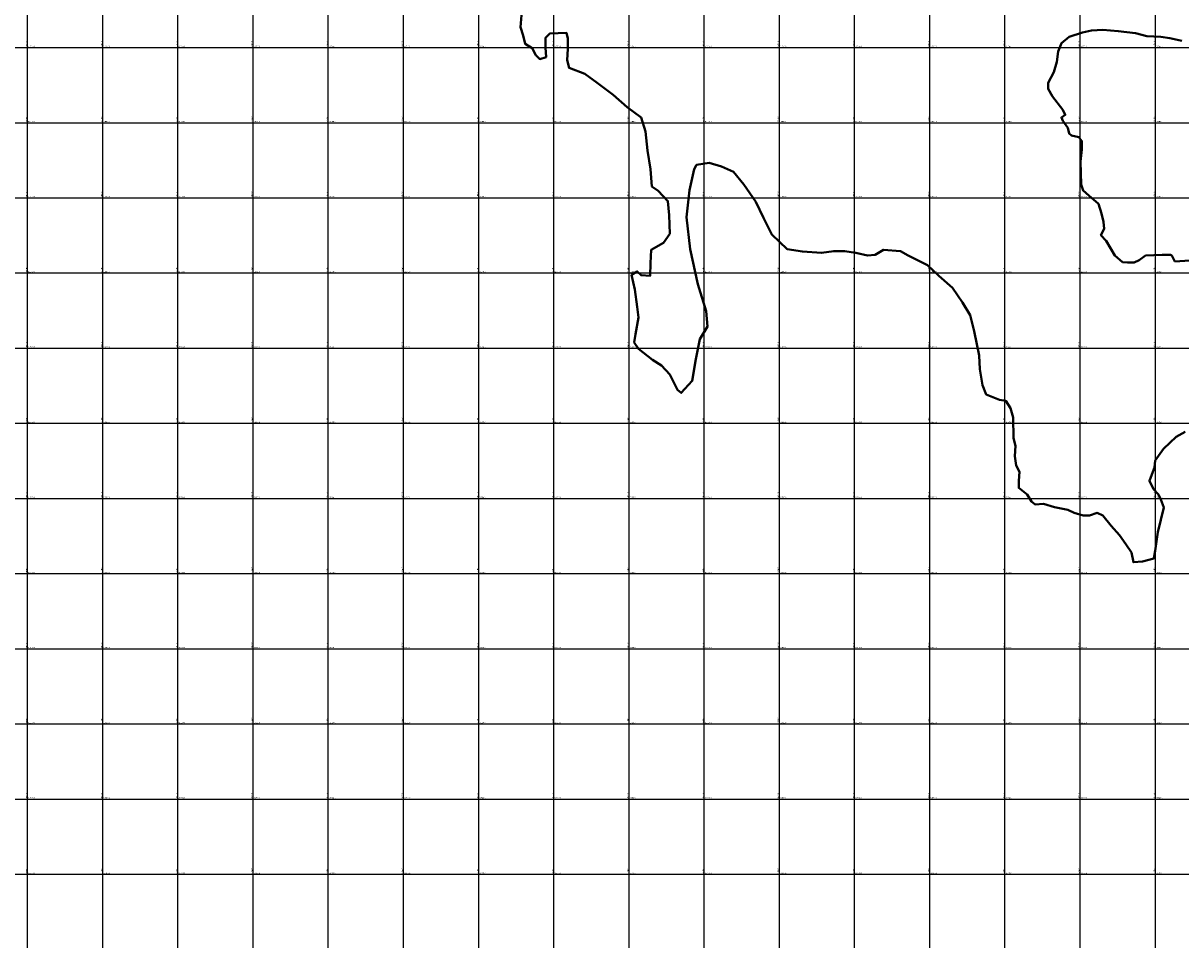
# Model space of a CAD drawing. Units: millimetres. Extents: x 232195 to 348904, y 8134420 to 8178692.
# Drawn here: x 244188 to 247268, y 8164625 to 8167065 of the extents above; entities that cross this region are included whole.
import ezdxf

# ---------------------------------------------------------------- set-up
doc = ezdxf.new("R2010")
doc.units = ezdxf.units.MM
doc.layers.add('C_CAMPESINAS', color=1, linetype='Continuous', lineweight=40)
doc.layers.add('cgrid', color=161, linetype='Continuous')
doc.layers.add('coordenada', color=161, linetype='Continuous')

msp = doc.modelspace()

# ---------------------------------------------------------------- linework, layer by layer
at = {"layer": 'C_CAMPESINAS', "flags": 128}
for points in [[(245514.8, 8167097), (245511.4, 8167054.5), (245518.2, 8167032.3), (245523.3, 8167010.2), (245541.9, 8166998.3), (245552.1, 8166979.6), (245562.3, 8166969.4), (245579.3, 8166974.5), (245577.6, 8167000), (245577.6, 8167025.5), (245589.4, 8167037.4), (245633.5, 8167039.1), (245636.9, 8167023.8), (245636.9, 8166996.6), (245635.2, 8166966), (245640.3, 8166945.5), (245682.7, 8166930.2), (245715, 8166906.4), (245757.4, 8166874.1), (245794.7, 8166841.7), (245832, 8166814.1), (245843.9, 8166776.7), (245849, 8166725.6), (245857.4, 8166676.3), (245860.8, 8166630.3), (245877.8, 8166618.4), (245903.2, 8166591.2), (245906.6, 8166553.8), (245908.3, 8166504.4), (245891.4, 8166480.6), (245859.1, 8166461.9), (245857.4, 8166426.1), (245855.7, 8166392.1), (245832, 8166393.8), (245821.8, 8166404), (245806.6, 8166395.5), (245815, 8166356.4), (245821.8, 8166310.4), (245825.2, 8166281.5), (245816.7, 8166237.2), (245813.3, 8166215.1), (245825.2, 8166198.1), (245862.5, 8166169.2), (245886.3, 8166153.8), (245908.3, 8166130), (245928.7, 8166089.2), (245938.9, 8166080.7), (245967.7, 8166113), (245977.9, 8166170.9), (245988.1, 8166223.6), (246008.4, 8166257.6), (246005, 8166298.5), (245983, 8166370), (245962.6, 8166463.6), (245952.4, 8166548.7), (245960.9, 8166620.1), (245972.8, 8166676.3), (245979.6, 8166688.2), (246013.5, 8166693.3), (246045.7, 8166683.1), (246078, 8166669.5), (246105.1, 8166635.4), (246137.3, 8166589.5), (246157.7, 8166547), (246179.7, 8166502.7), (246220.4, 8166463.6), (246261.2, 8166456.8), (246312, 8166453.4), (246344.3, 8166458.5), (246373.1, 8166458.5), (246403.6, 8166453.4), (246434.2, 8166446.5), (246454.5, 8166448.2), (246476.6, 8166461.9), (246522.4, 8166458.5), (246542.7, 8166446.5), (246593.6, 8166421), (246624.1, 8166392.1), (246660.1, 8166360.6), (246687.2, 8166321.5), (246707.6, 8166287.4), (246717.8, 8166244.9), (246731.4, 8166180.2), (246733, 8166144.5), (246739.8, 8166101.9), (246750, 8166076.4), (246785.6, 8166062.8), (246802.6, 8166059.4), (246814.5, 8166040.7), (246821.3, 8166015.1), (246822.9, 8165960.7), (246828, 8165940.3), (246826.3, 8165913), (246829.7, 8165887.5), (246838.2, 8165870.5), (246836.5, 8165846.7), (246836.5, 8165827.9), (246850.1, 8165817.7), (246858.6, 8165810.9), (246870.4, 8165792.2), (246880.6, 8165783.7), (246902.7, 8165785.4), (246931.5, 8165776.9), (246967.1, 8165770.1), (246984.1, 8165761.6), (247007.8, 8165754.8), (247024.8, 8165754.8), (247045.2, 8165761.6), (247060.4, 8165754.8), (247082.5, 8165727.5), (247104.5, 8165702), (247121.5, 8165678.2), (247136.8, 8165656), (247141.8, 8165630.5), (247165.6, 8165632.2), (247196.1, 8165640.7), (247199.5, 8165661.1), (247206.3, 8165710.5), (247222.8, 8165776.2), (247214.8, 8165796.9), (247208.3, 8165810.3), (247195.3, 8165825.2), (247184.2, 8165846.7), (247191, 8165863.7), (247197.8, 8165882.4), (247199.5, 8165901.1), (247221.6, 8165931.7), (247255.5, 8165964.1), (247279.2, 8165977.7)], [(247304.7, 8166434.3), (247252.1, 8166430.9), (247243.6, 8166446.2), (247240.2, 8166447.9), (247218.2, 8166447.9), (247174.1, 8166446.2), (247157.1, 8166434.3), (247143.5, 8166427.5), (247126.6, 8166427.5), (247113, 8166429.2), (247092.6, 8166446.2), (247068.9, 8166485.4), (247055.3, 8166500.7), (247063.8, 8166517.7), (247062.1, 8166536.4), (247057, 8166558.5), (247048.5, 8166584.1), (247023.1, 8166606.2), (247007.8, 8166619.8), (247002.7, 8166635.1), (247001, 8166696.4), (247004.4, 8166728.7), (247004.4, 8166750.8), (246996, 8166761.1), (246977.3, 8166766.2), (246970.5, 8166771.3), (246967.1, 8166786.6), (246953.6, 8166805.3), (246950.2, 8166813.8), (246960.3, 8166820.6), (246953.6, 8166834.2), (246926.4, 8166870), (246914.5, 8166890.4), (246914.5, 8166905.7), (246929.8, 8166934.6), (246938.3, 8166961.9), (246941.7, 8166989.1), (246950.2, 8167011.2), (246970.5, 8167028.2), (247006.1, 8167040.2), (247029.9, 8167045.3), (247060.4, 8167047), (247101.1, 8167043.6), (247146.9, 8167038.5), (247177.5, 8167029.9), (247214.8, 8167028.2), (247238.5, 8167024.8), (247270.8, 8167018)]]:
    msp.add_lwpolyline(points, dxfattribs=at)
at = {"layer": 'cgrid'}
for p, q in [((244200, 8160098.1), (244200, 8178691.6)), ((244400, 8160098.1), (244400, 8178691.6)), ((244600, 8160098.1), (244600, 8178691.6)), ((244800, 8160098.1), (244800, 8178691.6)), ((245000, 8160098.1), (245000, 8178691.6)), ((245200, 8160098.1), (245200, 8178691.6)), ((245400, 8160098.1), (245400, 8178691.6)), ((245600, 8160098.1), (245600, 8178691.6)), ((245800, 8160098.1), (245800, 8178691.6)), ((246000, 8160098.1), (246000, 8178691.6)), ((246200, 8160098.1), (246200, 8178691.6)), ((246400, 8160098.1), (246400, 8178691.6)), ((246600, 8160098.1), (246600, 8178691.6)), ((246800, 8160098.1), (246800, 8178691.6)), ((247000, 8160098.1), (247000, 8178691.6)), ((247200, 8160098.1), (247200, 8178691.6)), ((232197.2, 8167000), (257560.5, 8167000)), ((232197.2, 8166800), (257560.5, 8166800)), ((232197.2, 8166600), (257560.5, 8166600)), ((232197.2, 8166400), (257560.5, 8166400)), ((232197.2, 8166200), (257560.5, 8166200)), ((232197.2, 8166000), (257560.5, 8166000)), ((232197.2, 8165800), (257560.5, 8165800)), ((232197.2, 8165600), (257560.5, 8165600)), ((232197.2, 8165400), (257560.5, 8165400)), ((232197.2, 8165200), (257560.5, 8165200)), ((232197.2, 8165000), (257560.5, 8165000)), ((232197.2, 8164800), (257560.5, 8164800))]:
    msp.add_line(p, q, dxfattribs=at)

# ---------------------------------------------------------------- texts
at = {"layer": 'coordenada'}
for s, p in [('244200-E', (244198, 8167002)), ('244400-E', (244398, 8167002)), ('244600-E', (244598, 8167002)), ('244800-E', (244798, 8167002)), ('245000-E', (244998, 8167002)), ('245200-E', (245198, 8167002)), ('245400-E', (245398, 8167002)), ('245600-E', (245598, 8167002)), ('245800-E', (245798, 8167002)), ('246000-E', (245998, 8167002)), ('246200-E', (246198, 8167002)), ('246400-E', (246398, 8167002)), ('246600-E', (246598, 8167002)), ('246800-E', (246798, 8167002)), ('247000-E', (246998, 8167002)), ('247200-E', (247198, 8167002)), ('244200-E', (244198, 8166802)), ('244400-E', (244398, 8166802)), ('244600-E', (244598, 8166802)), ('244800-E', (244798, 8166802)), ('245000-E', (244998, 8166802)), ('245200-E', (245198, 8166802)), ('245400-E', (245398, 8166802)), ('245600-E', (245598, 8166802)), ('245800-E', (245798, 8166802)), ('246000-E', (245998, 8166802)), ('246200-E', (246198, 8166802)), ('246400-E', (246398, 8166802)), ('246600-E', (246598, 8166802)), ('246800-E', (246798, 8166802)), ('247000-E', (246998, 8166802)), ('247200-E', (247198, 8166802)), ('244200-E', (244198, 8166602)), ('244400-E', (244398, 8166602)), ('244600-E', (244598, 8166602)), ('244800-E', (244798, 8166602)), ('245000-E', (244998, 8166602)), ('245200-E', (245198, 8166602)), ('245400-E', (245398, 8166602)), ('245600-E', (245598, 8166602)), ('245800-E', (245798, 8166602)), ('246000-E', (245998, 8166602)), ('246200-E', (246198, 8166602)), ('246400-E', (246398, 8166602)), ('246600-E', (246598, 8166602)), ('246800-E', (246798, 8166602)), ('247000-E', (246998, 8166602)), ('247200-E', (247198, 8166602)), ('244200-E', (244198, 8166402)), ('244400-E', (244398, 8166402)), ('244600-E', (244598, 8166402)), ('244800-E', (244798, 8166402)), ('245000-E', (244998, 8166402)), ('245200-E', (245198, 8166402)), ('245400-E', (245398, 8166402)), ('245600-E', (245598, 8166402)), ('245800-E', (245798, 8166402)), ('246000-E', (245998, 8166402)), ('246200-E', (246198, 8166402)), ('246400-E', (246398, 8166402)), ('246600-E', (246598, 8166402)), ('246800-E', (246798, 8166402)), ('247000-E', (246998, 8166402)), ('247200-E', (247198, 8166402)), ('244200-E', (244198, 8166202)), ('244400-E', (244398, 8166202)), ('244600-E', (244598, 8166202)), ('244800-E', (244798, 8166202)), ('245000-E', (244998, 8166202)), ('245200-E', (245198, 8166202)), ('245400-E', (245398, 8166202)), ('245600-E', (245598, 8166202)), ('245800-E', (245798, 8166202)), ('246000-E', (245998, 8166202)), ('246200-E', (246198, 8166202)), ('246400-E', (246398, 8166202)), ('246600-E', (246598, 8166202)), ('246800-E', (246798, 8166202)), ('247000-E', (246998, 8166202)), ('247200-E', (247198, 8166202)), ('244200-E', (244198, 8166002)), ('244400-E', (244398, 8166002)), ('244600-E', (244598, 8166002)), ('244800-E', (244798, 8166002)), ('245000-E', (244998, 8166002)), ('245200-E', (245198, 8166002)), ('245400-E', (245398, 8166002)), ('245600-E', (245598, 8166002)), ('245800-E', (245798, 8166002)), ('246000-E', (245998, 8166002)), ('246200-E', (246198, 8166002)), ('246400-E', (246398, 8166002)), ('246600-E', (246598, 8166002)), ('246800-E', (246798, 8166002)), ('247000-E', (246998, 8166002)), ('247200-E', (247198, 8166002)), ('244200-E', (244198, 8165802)), ('244400-E', (244398, 8165802)), ('244600-E', (244598, 8165802)), ('244800-E', (244798, 8165802)), ('245000-E', (244998, 8165802)), ('245200-E', (245198, 8165802)), ('245400-E', (245398, 8165802)), ('245600-E', (245598, 8165802)), ('245800-E', (245798, 8165802)), ('246000-E', (245998, 8165802)), ('246200-E', (246198, 8165802)), ('246400-E', (246398, 8165802)), ('246600-E', (246598, 8165802)), ('246800-E', (246798, 8165802)), ('247000-E', (246998, 8165802)), ('247200-E', (247198, 8165802)), ('244200-E', (244198, 8165602)), ('244400-E', (244398, 8165602)), ('244600-E', (244598, 8165602)), ('244800-E', (244798, 8165602)), ('245000-E', (244998, 8165602)), ('245200-E', (245198, 8165602)), ('245400-E', (245398, 8165602)), ('245600-E', (245598, 8165602)), ('245800-E', (245798, 8165602)), ('246000-E', (245998, 8165602)), ('246200-E', (246198, 8165602)), ('246400-E', (246398, 8165602)), ('246600-E', (246598, 8165602)), ('246800-E', (246798, 8165602)), ('247000-E', (246998, 8165602)), ('247200-E', (247198, 8165602)), ('244200-E', (244198, 8165402)), ('244400-E', (244398, 8165402)), ('244600-E', (244598, 8165402)), ('244800-E', (244798, 8165402)), ('245000-E', (244998, 8165402)), ('245200-E', (245198, 8165402)), ('245400-E', (245398, 8165402)), ('245600-E', (245598, 8165402)), ('245800-E', (245798, 8165402)), ('246000-E', (245998, 8165402)), ('246200-E', (246198, 8165402)), ('246400-E', (246398, 8165402)), ('246600-E', (246598, 8165402)), ('246800-E', (246798, 8165402)), ('247000-E', (246998, 8165402)), ('247200-E', (247198, 8165402)), ('244200-E', (244198, 8165202)), ('244400-E', (244398, 8165202)), ('244600-E', (244598, 8165202)), ('244800-E', (244798, 8165202)), ('245000-E', (244998, 8165202)), ('245200-E', (245198, 8165202)), ('245400-E', (245398, 8165202)), ('245600-E', (245598, 8165202)), ('245800-E', (245798, 8165202)), ('246000-E', (245998, 8165202)), ('246200-E', (246198, 8165202)), ('246400-E', (246398, 8165202)), ('246600-E', (246598, 8165202)), ('246800-E', (246798, 8165202)), ('247000-E', (246998, 8165202)), ('247200-E', (247198, 8165202)), ('244200-E', (244198, 8165002)), ('244400-E', (244398, 8165002)), ('244600-E', (244598, 8165002)), ('244800-E', (244798, 8165002)), ('245000-E', (244998, 8165002)), ('245200-E', (245198, 8165002)), ('245400-E', (245398, 8165002)), ('245600-E', (245598, 8165002)), ('245800-E', (245798, 8165002)), ('246000-E', (245998, 8165002)), ('246200-E', (246198, 8165002)), ('246400-E', (246398, 8165002)), ('246600-E', (246598, 8165002)), ('246800-E', (246798, 8165002)), ('247000-E', (246998, 8165002)), ('247200-E', (247198, 8165002)), ('244200-E', (244198, 8164802)), ('244400-E', (244398, 8164802)), ('244600-E', (244598, 8164802)), ('244800-E', (244798, 8164802)), ('245000-E', (244998, 8164802)), ('245200-E', (245198, 8164802)), ('245400-E', (245398, 8164802)), ('245600-E', (245598, 8164802)), ('245800-E', (245798, 8164802)), ('246000-E', (245998, 8164802)), ('246200-E', (246198, 8164802)), ('246400-E', (246398, 8164802)), ('246600-E', (246598, 8164802)), ('246800-E', (246798, 8164802)), ('247000-E', (246998, 8164802)), ('247200-E', (247198, 8164802))]:
    msp.add_text(s, height=2.5, rotation=90, dxfattribs=at).set_placement(p)
for s, p in [('8167000-N', (244202, 8167002)), ('8167000-N', (244402, 8167002)), ('8167000-N', (244602, 8167002)), ('8167000-N', (244802, 8167002)), ('8167000-N', (245002, 8167002)), ('8167000-N', (245202, 8167002)), ('8167000-N', (245402, 8167002)), ('8167000-N', (245602, 8167002)), ('8167000-N', (245802, 8167002)), ('8167000-N', (246002, 8167002)), ('8167000-N', (246202, 8167002)), ('8167000-N', (246402, 8167002)), ('8167000-N', (246602, 8167002)), ('8167000-N', (246802, 8167002)), ('8167000-N', (247002, 8167002)), ('8167000-N', (247202, 8167002)), ('8166800-N', (244202, 8166802)), ('8166800-N', (244402, 8166802)), ('8166800-N', (244602, 8166802)), ('8166800-N', (244802, 8166802)), ('8166800-N', (245002, 8166802)), ('8166800-N', (245202, 8166802)), ('8166800-N', (245402, 8166802)), ('8166800-N', (245602, 8166802)), ('8166800-N', (245802, 8166802)), ('8166800-N', (246002, 8166802)), ('8166800-N', (246202, 8166802)), ('8166800-N', (246402, 8166802)), ('8166800-N', (246602, 8166802)), ('8166800-N', (246802, 8166802)), ('8166800-N', (247002, 8166802)), ('8166800-N', (247202, 8166802)), ('8166600-N', (244202, 8166602)), ('8166600-N', (244402, 8166602)), ('8166600-N', (244602, 8166602)), ('8166600-N', (244802, 8166602)), ('8166600-N', (245002, 8166602)), ('8166600-N', (245202, 8166602)), ('8166600-N', (245402, 8166602)), ('8166600-N', (245602, 8166602)), ('8166600-N', (245802, 8166602)), ('8166600-N', (246002, 8166602)), ('8166600-N', (246202, 8166602)), ('8166600-N', (246402, 8166602)), ('8166600-N', (246602, 8166602)), ('8166600-N', (246802, 8166602)), ('8166600-N', (247002, 8166602)), ('8166600-N', (247202, 8166602)), ('8166400-N', (244202, 8166402)), ('8166400-N', (244402, 8166402)), ('8166400-N', (244602, 8166402)), ('8166400-N', (244802, 8166402)), ('8166400-N', (245002, 8166402)), ('8166400-N', (245202, 8166402)), ('8166400-N', (245402, 8166402)), ('8166400-N', (245602, 8166402)), ('8166400-N', (245802, 8166402)), ('8166400-N', (246002, 8166402)), ('8166400-N', (246202, 8166402)), ('8166400-N', (246402, 8166402)), ('8166400-N', (246602, 8166402)), ('8166400-N', (246802, 8166402)), ('8166400-N', (247002, 8166402)), ('8166400-N', (247202, 8166402)), ('8166200-N', (244202, 8166202)), ('8166200-N', (244402, 8166202)), ('8166200-N', (244602, 8166202)), ('8166200-N', (244802, 8166202)), ('8166200-N', (245002, 8166202)), ('8166200-N', (245202, 8166202)), ('8166200-N', (245402, 8166202)), ('8166200-N', (245602, 8166202)), ('8166200-N', (245802, 8166202)), ('8166200-N', (246002, 8166202)), ('8166200-N', (246202, 8166202)), ('8166200-N', (246402, 8166202)), ('8166200-N', (246602, 8166202)), ('8166200-N', (246802, 8166202)), ('8166200-N', (247002, 8166202)), ('8166200-N', (247202, 8166202)), ('8166000-N', (244202, 8166002)), ('8166000-N', (244402, 8166002)), ('8166000-N', (244602, 8166002)), ('8166000-N', (244802, 8166002)), ('8166000-N', (245002, 8166002)), ('8166000-N', (245202, 8166002)), ('8166000-N', (245402, 8166002)), ('8166000-N', (245602, 8166002)), ('8166000-N', (245802, 8166002)), ('8166000-N', (246002, 8166002)), ('8166000-N', (246202, 8166002)), ('8166000-N', (246402, 8166002)), ('8166000-N', (246602, 8166002)), ('8166000-N', (246802, 8166002)), ('8166000-N', (247002, 8166002)), ('8166000-N', (247202, 8166002)), ('8165800-N', (244202, 8165802)), ('8165800-N', (244402, 8165802)), ('8165800-N', (244602, 8165802)), ('8165800-N', (244802, 8165802)), ('8165800-N', (245002, 8165802)), ('8165800-N', (245202, 8165802)), ('8165800-N', (245402, 8165802)), ('8165800-N', (245602, 8165802)), ('8165800-N', (245802, 8165802)), ('8165800-N', (246002, 8165802)), ('8165800-N', (246202, 8165802)), ('8165800-N', (246402, 8165802)), ('8165800-N', (246602, 8165802)), ('8165800-N', (246802, 8165802)), ('8165800-N', (247002, 8165802)), ('8165800-N', (247202, 8165802)), ('8165600-N', (244202, 8165602)), ('8165600-N', (244402, 8165602)), ('8165600-N', (244602, 8165602)), ('8165600-N', (244802, 8165602)), ('8165600-N', (245002, 8165602)), ('8165600-N', (245202, 8165602)), ('8165600-N', (245402, 8165602)), ('8165600-N', (245602, 8165602)), ('8165600-N', (245802, 8165602)), ('8165600-N', (246002, 8165602)), ('8165600-N', (246202, 8165602)), ('8165600-N', (246402, 8165602)), ('8165600-N', (246602, 8165602)), ('8165600-N', (246802, 8165602)), ('8165600-N', (247002, 8165602)), ('8165600-N', (247202, 8165602)), ('8165400-N', (244202, 8165402)), ('8165400-N', (244402, 8165402)), ('8165400-N', (244602, 8165402)), ('8165400-N', (244802, 8165402)), ('8165400-N', (245002, 8165402)), ('8165400-N', (245202, 8165402)), ('8165400-N', (245402, 8165402)), ('8165400-N', (245602, 8165402)), ('8165400-N', (245802, 8165402)), ('8165400-N', (246002, 8165402)), ('8165400-N', (246202, 8165402)), ('8165400-N', (246402, 8165402)), ('8165400-N', (246602, 8165402)), ('8165400-N', (246802, 8165402)), ('8165400-N', (247002, 8165402)), ('8165400-N', (247202, 8165402)), ('8165200-N', (244202, 8165202)), ('8165200-N', (244402, 8165202)), ('8165200-N', (244602, 8165202)), ('8165200-N', (244802, 8165202)), ('8165200-N', (245002, 8165202)), ('8165200-N', (245202, 8165202)), ('8165200-N', (245402, 8165202)), ('8165200-N', (245602, 8165202)), ('8165200-N', (245802, 8165202)), ('8165200-N', (246002, 8165202)), ('8165200-N', (246202, 8165202)), ('8165200-N', (246402, 8165202)), ('8165200-N', (246602, 8165202)), ('8165200-N', (246802, 8165202)), ('8165200-N', (247002, 8165202)), ('8165200-N', (247202, 8165202)), ('8165000-N', (244202, 8165002)), ('8165000-N', (244402, 8165002)), ('8165000-N', (244602, 8165002)), ('8165000-N', (244802, 8165002)), ('8165000-N', (245002, 8165002)), ('8165000-N', (245202, 8165002)), ('8165000-N', (245402, 8165002)), ('8165000-N', (245602, 8165002)), ('8165000-N', (245802, 8165002)), ('8165000-N', (246002, 8165002)), ('8165000-N', (246202, 8165002)), ('8165000-N', (246402, 8165002)), ('8165000-N', (246602, 8165002)), ('8165000-N', (246802, 8165002)), ('8165000-N', (247002, 8165002)), ('8165000-N', (247202, 8165002)), ('8164800-N', (244202, 8164802)), ('8164800-N', (244402, 8164802)), ('8164800-N', (244602, 8164802)), ('8164800-N', (244802, 8164802)), ('8164800-N', (245002, 8164802)), ('8164800-N', (245202, 8164802)), ('8164800-N', (245402, 8164802)), ('8164800-N', (245602, 8164802)), ('8164800-N', (245802, 8164802)), ('8164800-N', (246002, 8164802)), ('8164800-N', (246202, 8164802)), ('8164800-N', (246402, 8164802)), ('8164800-N', (246602, 8164802)), ('8164800-N', (246802, 8164802)), ('8164800-N', (247002, 8164802)), ('8164800-N', (247202, 8164802))]:
    msp.add_text(s, height=2.5, dxfattribs=at).set_placement(p)

doc.saveas('drawing.dxf')
